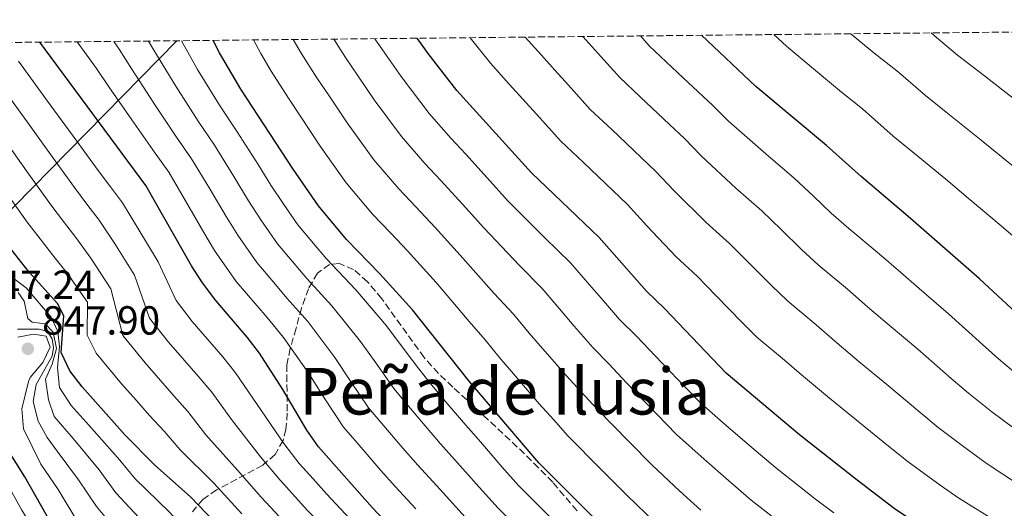
# Model space of a CAD drawing. Units: metres. Extents: x 569903 to 573337, y 4731099 to 4733448.
# Drawn here: x 572693 to 572936, y 4733326 to 4733447 of the extents above; entities that cross this region are included whole.
import ezdxf
from ezdxf.enums import TextEntityAlignment as Align

# ---------------------------------------------------------------- set-up
doc = ezdxf.new("R2010")
doc.units = ezdxf.units.M
doc.header["$MEASUREMENT"] = 0
doc.linetypes.add('DGN Style 3', pattern=[2.435890702152634, 1.739921930109024, -0.6959687720436097])
for name, color, linetype, lineweight in [('Cota de punto acotado terreno', 7, 'Continuous', 0), ('Curva de nivel directora', 30, 'Continuous', 30), ('Curva de nivel intermedia', 30, 'Continuous', 0), ('Límite de Concejo', 7, 'Continuous', 0), ('Límite de municipio', 7, 'Continuous', 0), ('Punto acotado terreno (símbolo)', 7, 'Continuous', 0), ('Texto de Área (paraje) menor', 7, 'Continuous', 0), ('Zona arbolada', 92, 'DGN Style 3', 0)]:
    doc.layers.add(name, color=color, linetype=linetype, lineweight=lineweight)
doc.styles.add('Style-Arial', font='arial.ttf')

# ---------------------------------------------------------------- blocks, each defined once
blk = doc.blocks.new('5PATER')
at = {"layer": 'Límite de Concejo', "linetype": 'Continuous', "lineweight": 0}
h = blk.add_hatch(color=51, dxfattribs=at)
edge = h.paths.add_edge_path()
edge.add_ellipse((0, 0), major_axis=(-0.1095731443231308, -0.1110710700762829), ratio=0.9994222409660317, start_angle=0, end_angle=360)

msp = doc.modelspace()

# ---------------------------------------------------------------- linework, layer by layer
at = {"layer": 'Curva de nivel directora', "color": 30, "linetype": 'Continuous', "lineweight": 30, "flags": 128}
for points, elevation in [([(573109.9900000006, 4733264.060000001), (573106.7099999995, 4733266.920000002), (573098.360000001, 4733273.29), (573071.1199999986, 4733292.470000002), (573065.8599999992, 4733295.449999999), (573044.5099999988, 4733306.27), (573029.3799999988, 4733314.850000001), (573013.6499999999, 4733322.03), (572998.4799999996, 4733329.9), (572971.5399999992, 4733347.940000001), (572945.64, 4733368.260000001), (572929.8099999982, 4733382.920000001), (572912.8399999987, 4733397.82), (572900.5999999989, 4733408.109999999), (572892.1199999986, 4733415.800000001), (572874.6399999994, 4733430.390000002), (572861.2100000005, 4733442.980000001)], 725.0000000000005), ([(572799.3299999995, 4733305.920000001), (572779.9799999995, 4733326.390000001), (572766.669999999, 4733341.449999999), (572763.8099999981, 4733345.560000002), (572757.8800000004, 4733355.630000002), (572752.1000000001, 4733364.520000001), (572749.0699999993, 4733368.49), (572741.2899999986, 4733377.540000001), (572738.0599999988, 4733381.92), (572735.3399999986, 4733386.11), (572724.0599999998, 4733405.9), (572697.8700000001, 4733441.29)], 800.0000000000002), ([(572944.5599999982, 4733244.600000001), (572934.5800000003, 4733250.130000001), (572898.0799999998, 4733275.790000001), (572887.8299999993, 4733282.109999999), (572864.1799999988, 4733297.53), (572855.6000000002, 4733304.07), (572847.339999999, 4733311.320000002), (572821.0599999999, 4733337.530000002), (572803.8400000001, 4733357.640000001), (572789.859999999, 4733375.240000002), (572781.8399999993, 4733384.11), (572773.5800000002, 4733392.630000001), (572766.6800000002, 4733400.920000001), (572760.4299999984, 4733409.92), (572747.5099999991, 4733429.720000001), (572742.2699999998, 4733438.690000001), (572740.6899999996, 4733441.730000001)], 775.0000000000003), ([(573079.8899999994, 4733219.699999999), (573059.6699999999, 4733238.119999999), (573041.27, 4733253.32), (573032.3499999995, 4733260.240000002), (573014.3899999997, 4733273.170000001), (573000.3199999993, 4733282.160000001), (572994.899999999, 4733285.090000002), (572973.5300000006, 4733295.690000001), (572958.5999999996, 4733302.32), (572948.1199999988, 4733306.84), (572931.6099999998, 4733312.650000001), (572926.8199999998, 4733314.970000002), (572917.9699999985, 4733320.09), (572908.7699999985, 4733326.260000002), (572899.6199999999, 4733333.230000001), (572885.4199999997, 4733344.400000002), (572867.3300000004, 4733359.600000001), (572852.1400000001, 4733375.520000001), (572847.6200000006, 4733379.840000001), (572835.9699999986, 4733393.12), (572819.2299999993, 4733409.020000001), (572800.8499999995, 4733429.350000001), (572793.7100000003, 4733438.520000001), (572791.0700000006, 4733442.250000002)], 750.0000000000002), ([(572749.9500000001, 4733313.540000001), (572735.190000001, 4733329.060000002), (572726.1599999986, 4733336.99), (572718.900000001, 4733344.390000001), (572708.36, 4733356.270000001), (572705.2499999985, 4733360.189999999), (572703.1599999986, 4733364.750000001), (572703.8400000003, 4733373.79), (572702.2099999987, 4733376.83), (572695.2500000006, 4733384.520000001), (572688.9299999995, 4733392.57)], 825.0000000000002), ([(572702.269999999, 4733319.830000001), (572694.1899999988, 4733334.030000002), (572685.6300000004, 4733347.550000002)], 850.0000000000002)]:
    msp.add_lwpolyline(points, dxfattribs=dict(at, elevation=elevation))
at = {"layer": 'Curva de nivel intermedia', "color": 30, "linetype": 'Continuous', "lineweight": 0, "flags": 128}
for points, elevation in [([(572933.4000000001, 4733323.42), (572924.75, 4733328.749999999), (572920.1800000013, 4733331.95), (572912.2300000007, 4733337.759999999), (572907.3500000014, 4733341.599999999), (572899.3700000017, 4733348.119999999), (572892.8000000003, 4733353.42), (572885.9200000004, 4733359.230000001), (572881.7200000006, 4733362.8), (572874.900000001, 4733368.529999998), (572871.2199999996, 4733372.189999999), (572864.9600000011, 4733378.649999999), (572860.1300000009, 4733383.58), (572854.980000001, 4733388.319999998), (572847.7500000002, 4733395.970000001), (572842.9800000003, 4733401.259999998), (572839.3500000006, 4733404.699999998), (572835.7200000006, 4733408.130000002), (572832.0800000017, 4733411.569999999), (572826.5000000005, 4733416.869999999), (572820.4600000009, 4733423.539999999), (572813.7599999999, 4733430.959999999), (572809.1200000019, 4733436.100000001), (572804.0900000005, 4733442.390000001)], 745), ([(572817.6800000004, 4733442.529999998), (572821.7000000015, 4733438.080000001), (572825.0499999997, 4733434.359999999), (572828.4000000003, 4733430.650000001), (572833.7699999993, 4733424.71), (572839.0800000001, 4733419.699999998), (572842.7100000001, 4733416.259999999), (572849.980000001, 4733409.400000001), (572854.4700000014, 4733404.570000002), (572862.3500000006, 4733396.789999999), (572868.1300000006, 4733391.630000002), (572872.9400000008, 4733386.859999999), (572878.5599999999, 4733381.169999998), (572882.4699999993, 4733377.46), (572889.5000000012, 4733371.56), (572894.0800000011, 4733367.63), (572900.1699999997, 4733362.449999999), (572906.9800000003, 4733356.82), (572915.0899999995, 4733349.960000001), (572919.6600000005, 4733346.239999999), (572926.5400000004, 4733341.029999999), (572931.5300000015, 4733337.399999999), (572939.9900000016, 4733331.859999998)], 740.0000000000001), ([(572938.3100000009, 4733346.060000001), (572932.9100000006, 4733350.109999998), (572927.1000000014, 4733354.710000001), (572922.8300000001, 4733358.329999999), (572914.5900000011, 4733365.52), (572907.5500000003, 4733371.470000001), (572902.2300000006, 4733376.019999999), (572897.2800000019, 4733380.310000001), (572890.0399999998, 4733386.390000001), (572885.9100000014, 4733390.149999999), (572880.9200000003, 4733395.060000001), (572876.1200000015, 4733399.689999999), (572869.7100000009, 4733405.259999999), (572861.2000000017, 4733413.179999999), (572856.9900000005, 4733417.539999999), (572853.3499999995, 4733420.960000002), (572846.0700000017, 4733427.819999999), (572841.0300000013, 4733432.56), (572836.3399999996, 4733437.759999999), (572831.9100000019, 4733442.679999999)], 735.0000000000001), ([(572939.2699999998, 4733359.179999999), (572934.5300000012, 4733363.189999999), (572930.5599999992, 4733366.689999999), (572922.2000000018, 4733374.220000001), (572914.9199999997, 4733380.489999999), (572910.3900000012, 4733384.419999998), (572905.0600000003, 4733389.07), (572897.6100000005, 4733395.319999999), (572893.2499999995, 4733399.130000001), (572888.9100000011, 4733403.259999999), (572884.120000001, 4733407.74), (572877.0800000003, 4733413.739999999), (572867.9200000005, 4733421.789999999), (572863.990000001, 4733425.67), (572856.7000000001, 4733432.52), (572848.3, 4733440.41), (572846.1299999999, 4733442.83)], 730), ([(572879.0499999995, 4733443.17), (572882.1900000023, 4733440.31), (572888.9000000021, 4733434.739999999), (572895.8200000001, 4733428.979999999), (572900.9699999999, 4733424.859999999), (572908.5499999993, 4733418.099999998), (572913.82, 4733413.82), (572921.5500000014, 4733407.470000001), (572927.0700000001, 4733402.789999999), (572934.7100000001, 4733396.359999998), (572939.2200000006, 4733392.55)], 720), ([(572898.0500000007, 4733443.359999998), (572903.3600000015, 4733438.960000001), (572909.8200000012, 4733433.91), (572916.510000001, 4733428.099999999), (572922.4600000011, 4733423.390000001), (572930.2500000009, 4733417.13), (572935.5900000005, 4733412.759999998), (572943.3700000013, 4733406.490000002)], 715.0000000000001), ([(572917.9000000014, 4733443.57), (572918.6700000003, 4733442.970000002), (572924.4600000016, 4733438.099999999), (572931.1000000001, 4733432.949999998), (572938.9600000012, 4733426.779999999)], 710.0000000000001), ([(572721.7300000007, 4733285.319999999), (572718.6100000005, 4733289.640000001), (572712.7000000007, 4733297.710000001), (572708.5900000001, 4733303.359999999), (572702.8300000001, 4733311.529999999), (572698.6900000006, 4733317.32), (572693.4600000002, 4733325.820000002), (572690.9500000001, 4733330.230000001), (572687.5999999995, 4733335.100000001), (572684.7699999998, 4733339.38), (572681.6000000003, 4733344.359999999), (572670.5499999997, 4733366.789999999), (572661.8100000002, 4733379.51), (572658.2600000005, 4733389.430000001), (572652.2700000004, 4733397.499999999), (572648.4800000016, 4733401.01), (572644.2800000017, 4733403.970000001), (572640.5100000009, 4733407.310000001), (572637.0199999996, 4733411.390000001), (572633.0700000001, 4733414.949999998), (572624.8800000004, 4733421.71), (572615.9700000009, 4733427.689999999), (572608.4600000007, 4733434.390000001), (572604.4700000009, 4733440.32)], 855), ([(572740.950000001, 4733312.949999998), (572733.9800000017, 4733320.779999998), (572729.8900000014, 4733325.329999999), (572721.3799999999, 4733333.559999999), (572717.5900000011, 4733338.15), (572710.0899999999, 4733346.669999998), (572705.6100000006, 4733351.609999998), (572702.7200000006, 4733356.109999999), (572702.2100000009, 4733360.969999999), (572702.7100000016, 4733366.199999999), (572702.3300000017, 4733369.930000001), (572700.7000000001, 4733373.430000001), (572694.5100000007, 4733380.65), (572688.5400000005, 4733385.179999999), (572687.0800000011, 4733386.859999999), (572681.7700000001, 4733394.269999999), (572676.1900000012, 4733402.680000001), (572671.01, 4733410.159999999), (572667.4600000005, 4733415.009999999), (572662.3900000012, 4733422.019999999), (572655.7800000017, 4733429.490000002), (572648.2400000002, 4733438.109999999), (572646.0000000006, 4733440.749999999)], 830.0000000000001), ([(572795.4600000004, 4733295.029999999), (572791.6699999997, 4733298.489999999), (572784.47, 4733305.409999999), (572777.6000000013, 4733312.07), (572771.2500000012, 4733318.3), (572763.9900000013, 4733325.749999999), (572757.2200000009, 4733333.189999999), (572752.3600000016, 4733338.960000002), (572745.1900000012, 4733348.170000001), (572740.3299999997, 4733354.930000001), (572737.0000000015, 4733358.850000001), (572729.6800000012, 4733367.270000001), (572724.9400000004, 4733373.23), (572721.2500000001, 4733383.789999999), (572716.2800000013, 4733391.699999998), (572712.5300000008, 4733397.349999999), (572709.5100000009, 4733401.33), (572706.440000002, 4733405.390000002), (572700.5800000015, 4733413.5), (572694.7300000021, 4733421.599999999), (572687.3800000005, 4733431.720000001), (572683.5500000016, 4733437.23), (572680.6900000006, 4733441.109999999)], 810), ([(572790.7300000008, 4733326.149999999), (572785.5899999999, 4733331.659999999), (572782.1000000008, 4733335.640000001), (572776.1799999997, 4733342.41), (572772.8600000005, 4733346.26), (572767.9200000007, 4733353.77), (572764.2800000019, 4733359.55), (572758.0500000002, 4733368.430000001), (572753.970000001, 4733373.32), (572746.3700000015, 4733382.21), (572741.0300000015, 4733389.890000001), (572738.3700000016, 4733394.350000001), (572733.860000001, 4733402.13), (572729.6900000002, 4733409.210000001), (572726.3700000009, 4733413.880000001), (572720.5599999995, 4733422.099999999), (572714.8799999999, 4733430.3), (572711.8400000001, 4733434.779999999), (572708.8499999995, 4733438.999999999), (572707.0800000014, 4733441.38)], 795), ([(572805.9600000012, 4733320.74), (572800.540000001, 4733326.619999999), (572795.8800000006, 4733331.84), (572791.2100000014, 4733336.92), (572787.53, 4733341.140000001), (572782.320000002, 4733347.199999998), (572779.0499999997, 4733351.060000001), (572774.5700000004, 4733357.67), (572770.67, 4733363.470000001), (572764.0000000002, 4733372.349999999), (572758.8700000005, 4733378.140000001), (572755.6400000006, 4733381.96), (572751.4500000019, 4733386.890000001), (572746.7300000013, 4733393.679999999), (572743.8900000004, 4733398.240000002), (572739.8200000001, 4733405.119999998), (572735.3300000018, 4733412.529999998), (572731.6500000005, 4733417.84), (572725.990000001, 4733426.25), (572720.5700000006, 4733434.619999998), (572717.4700000006, 4733439.539999999), (572716.1600000006, 4733441.480000001)], 790.0000000000001), ([(572815.3899999993, 4733321.869999999), (572811.0000000016, 4733326.34), (572806.300000001, 4733331.529999999), (572801.0199999993, 4733337.529999998), (572796.8200000017, 4733342.189999999), (572792.9700000006, 4733346.640000001), (572788.4500000009, 4733351.99), (572785.2400000012, 4733355.869999998), (572781.2100000011, 4733361.579999999), (572777.0700000017, 4733367.399999999), (572769.9500000003, 4733376.269999999), (572763.77, 4733382.970000001), (572756.5200000014, 4733391.569999998), (572752.430000001, 4733397.460000001), (572749.4, 4733402.13), (572745.7800000013, 4733408.119999998), (572740.9600000001, 4733415.850000001), (572736.9400000012, 4733421.8), (572731.4200000003, 4733430.4), (572726.2600000014, 4733438.930000001), (572724.7100000002, 4733441.569999999)], 785), ([(572806.1600000003, 4733343.230000001), (572802.4400000009, 4733347.449999998), (572798.4000000019, 4733352.140000001), (572794.5900000009, 4733356.77), (572791.4300000004, 4733360.67), (572787.8600000008, 4733365.48), (572783.4700000009, 4733371.32), (572775.8900000014, 4733380.189999999), (572768.6699999997, 4733387.8), (572765.4599999998, 4733391.630000002), (572761.5999999996, 4733396.24), (572758.1300000006, 4733401.24), (572754.9099999998, 4733406.02), (572751.7400000002, 4733411.109999998), (572746.5999999995, 4733419.16), (572742.2200000007, 4733425.760000001), (572736.8400000005, 4733434.539999999), (572732.8500000008, 4733441.65)], 780.0000000000001), ([(572750.6100000015, 4733441.829999999), (572752.430000001, 4733438.460000001), (572754.9700000001, 4733434.140000001), (572759.2599999994, 4733427.49), (572762.1300000016, 4733423.149999999), (572767.0800000003, 4733415.640000001), (572773.5100000009, 4733406.609999999), (572780.0199999998, 4733398.869999999), (572784.5199999993, 4733394.189999999), (572788.650000002, 4733389.83), (572795.7399999998, 4733381.989999998), (572803.8400000001, 4733372.38), (572807.7800000008, 4733367.869999999), (572811.2699999998, 4733363.59), (572815.2999999999, 4733358.899999999), (572821.1700000018, 4733352.070000002), (572824.6699999998, 4733348.170000001), (572828.2400000016, 4733344.119999998), (572836.4900000016, 4733335.819999998), (572842.8399999995, 4733329.449999998), (572849.8300000012, 4733322.689999999)], 770), ([(572861.0400000006, 4733325.84), (572855.8600000017, 4733330.529999998), (572848.9600000017, 4733336.99), (572843.3300000012, 4733342.67), (572835.4299999999, 4733350.699999998), (572831.5400000007, 4733355.01), (572827.7800000011, 4733359.009999999), (572822.5599999997, 4733365.07), (572818.7100000008, 4733369.53), (572814.8200000017, 4733374.179999999), (572810.0600000006, 4733379.289999999), (572801.6100000016, 4733388.75), (572795.4500000015, 4733395.55), (572790.6799999994, 4733400.670000001), (572786.4700000006, 4733405.119999998), (572780.3500000006, 4733412.289999999), (572773.7400000012, 4733421.359999999), (572769.310000001, 4733428.020000001), (572766.2800000003, 4733432.49), (572762.4300000012, 4733438.559999999), (572760.4400000018, 4733441.939999999)], 765.0000000000001), ([(572883.0800000017, 4733320.81), (572873.4900000006, 4733328.269999999), (572867.8899999993, 4733333.099999999), (572861.880000001, 4733338.369999999), (572855.0800000017, 4733344.529999999), (572850.1799999999, 4733349.519999999), (572842.6100000015, 4733357.279999999), (572838.4000000005, 4733361.84), (572834.3900000006, 4733365.96), (572829.8100000006, 4733371.249999999), (572826.1500000017, 4733375.470000001), (572821.8700000013, 4733380.5), (572816.2800000011, 4733386.189999999), (572807.4800000011, 4733395.51), (572802.2599999999, 4733401.279999998), (572796.8399999995, 4733407.159999999), (572792.9200000013, 4733411.359999999), (572787.1800000013, 4733417.98), (572780.3900000008, 4733427.079999999), (572776.4800000016, 4733432.88), (572773.3099999998, 4733437.499999999), (572770.4700000011, 4733442.039999999)], 760), ([(572780.5899999997, 4733442.150000001), (572783.650000002, 4733437.75), (572787.0499999995, 4733432.800000001), (572794.020000001, 4733423.659999999), (572799.3699999999, 4733417.609999998), (572803.0100000009, 4733413.65), (572809.0700000004, 4733407), (572813.3600000021, 4733402.26), (572822.5000000016, 4733393.100000001), (572828.9200000011, 4733386.810000001), (572833.5900000003, 4733381.42), (572837.0700000006, 4733377.429999999), (572841.0100000012, 4733372.9), (572845.2699999993, 4733368.679999998), (572849.790000001, 4733363.869999998), (572853.5599999995, 4733359.970000001), (572857.0300000008, 4733356.369999999), (572861.2100000005, 4733352.06), (572867.9100000015, 4733346.21), (572874.74, 4733340.359999998), (572879.4600000008, 4733336.330000001), (572889.3800000005, 4733328.57), (572893.9100000013, 4733325.189999999)], 755.0000000000001), ([(572775.6200000009, 4733322.34), (572768.6699999997, 4733329.810000001), (572765.3300000002, 4733333.539999999), (572761.9400000017, 4733337.320000002), (572758.0900000005, 4733342.259999999), (572751.5400000013, 4733351.900000001), (572746.2199999995, 4733359.720000001), (572743.030000002, 4733363.67), (572735.4800000016, 4733372.399999999), (572731.5000000007, 4733377.57), (572727.0599999994, 4733387.119999998), (572722.0999999995, 4733395.42), (572718.2900000007, 4733401.619999998), (572715.3000000002, 4733405.619999999), (572712.2699999993, 4733409.66), (572706.3700000006, 4733417.73), (572700.4699999997, 4733425.81), (572692.5800000017, 4733436.560000001)], 805.0000000000001), ([(572759.3100000009, 4733321.679999999), (572752.5000000002, 4733329.050000001), (572746.6399999995, 4733335.66), (572738.85, 4733344.440000001), (572734.44, 4733350.140000001), (572730.9700000009, 4733354.029999999), (572727.6699999997, 4733357.789999999), (572723.8699999999, 4733362.140000001), (572718.3800000002, 4733368.88), (572715.4499999998, 4733380.46), (572710.4699999999, 4733387.98), (572706.7700000008, 4733393.070000002), (572703.7300000008, 4733397.039999999), (572700.5999999995, 4733401.12), (572694.79, 4733409.26), (572688.9899999998, 4733417.4)], 815.0000000000001), ([(572747.7800000019, 4733324.92), (572740.9100000008, 4733332.359999998), (572732.4999999999, 4733340.720000001), (572728.5500000003, 4733345.350000001), (572724.9299999992, 4733349.21), (572721.6300000001, 4733352.960000001), (572718.0700000017, 4733356.999999999), (572711.82, 4733364.539999999), (572709.5900000016, 4733369.019999998), (572709.6400000006, 4733377.119999998), (572704.6600000006, 4733384.26), (572701.0100000006, 4733388.789999999), (572697.9400000017, 4733392.74), (572694.77, 4733396.849999999), (572689.0000000009, 4733405.020000001)], 820.0000000000002), ([(572724.5800000007, 4733321.59), (572716.61, 4733330.119999999), (572712.5300000008, 4733335.74), (572706.1200000002, 4733343.51), (572701.4000000019, 4733348.899999999), (572699.9900000015, 4733353.07), (572699.2500000015, 4733358.169999998), (572700.91, 4733361.81), (572701.9900000019, 4733365.679999999), (572701.1500000014, 4733369.749999999), (572699.2000000001, 4733371.77), (572696.0199999994, 4733372.189999999), (572694.8799999995, 4733373.079999999), (572694.0300000003, 4733377.38), (572692.5300000003, 4733379.51)], 835.0000000000001), ([(572719.280000001, 4733317.850000001), (572711.8300000011, 4733326.689999999), (572707.4600000014, 4733333.329999999), (572702.1399999994, 4733340.350000001), (572699.7200000009, 4733343.720000001), (572697.5100000004, 4733347.779999999), (572696.2100000017, 4733352.63), (572696.9500000015, 4733356.84), (572700.9500000003, 4733363.800000001), (572701.2600000009, 4733365.849999999), (572700.9000000011, 4733368.109999998), (572699.740000001, 4733369.91), (572697.6900000013, 4733370.449999998), (572692.3600000005, 4733370.5)], 840), ([(572695.0499999993, 4733357.599999999), (572695.520000001, 4733358.58), (572698.6500000003, 4733362.25), (572700.4200000005, 4733366.01), (572699.4800000017, 4733368.720000001), (572696.3000000011, 4733369.250000001), (572692.4600000011, 4733368.52)], 845.0000000000002), ([(572707.05, 4733323.26), (572702.3899999997, 4733330.929999999), (572698.1600000008, 4733337.189999999), (572693.8600000002, 4733345.869999998), (572693.4700000014, 4733350.84), (572695.0499999993, 4733357.599999999)], 845.0000000000002), ([(572937.9300000009, 4733234.409999998), (572933.38, 4733237.02), (572925.7699999993, 4733242.67), (572917.9500000007, 4733248.81), (572910.1299999997, 4733254.949999998), (572905.8499999993, 4733258.48), (572899.3000000003, 4733263.079999999), (572892.1800000012, 4733268.29), (572887.2400000015, 4733272.020000001), (572881.7200000006, 4733275.67), (572873.5900000011, 4733281.439999999), (572869.2999999997, 4733284.529999998), (572859.1200000006, 4733291.819999999), (572855.0599999992, 4733295.25), (572850.6700000016, 4733298.769999999), (572842.5800000003, 4733305.91), (572835.1600000017, 4733313.159999998), (572828.72, 4733319.439999999), (572824.3300000001, 4733323.640000001), (572820.7500000015, 4733327.189999999), (572816.0300000008, 4733331.939999999), (572812.0499999999, 4733336.429999999), (572806.1600000003, 4733343.230000001)], 780.0000000000001)]:
    msp.add_lwpolyline(points, dxfattribs=dict(at, elevation=elevation))
at = {"layer": 'Límite de municipio', "color": 7, "linetype": 'Continuous', "lineweight": 0, "extrusion": (0.7142129710794226, -0.6999231630773552, 0.002719876779167749), "elevation": -2903990.914259803, "flags": 128}
msp.add_lwpolyline([(3781446.209542011, 8784.399941885153), (3781504.002644397, 8723.079715069503), (3781567.538303912, 8679.269573391179), (3781567.587727411, 8679.239552910367)], dxfattribs=at)
at = {"layer": 'Zona arbolada', "color": 92, "linetype": 'DGN Style 3', "lineweight": 0}
for points in [[(569902.8200000003, 4733412.310000001, 734), (573232.4000000004, 4733446.83, 646.7400000000052)], [(572830.5, 4733325.680000001, 789.1900000000023), (572824.4900000002, 4733332.689999999, 788.6600000000036), (572821.0099999999, 4733336.26, 788.9799999999959), (572817.5099999999, 4733339.720000001, 789.779999999999), (572813.9900000002, 4733343.09, 790.9499999999972), (572799.8300000001, 4733356.189999999, 796.8099999999977), (572796.2800000003, 4733359.560000001, 797.9499999999972), (572792.7699999996, 4733363.470000001, 798.8300000000019), (572782.2699999996, 4733377.99, 800.9499999999972), (572778.79, 4733382.17, 801.6699999999983), (572775.3200000003, 4733385.210000001, 802.4900000000052), (572771.8499999996, 4733386.65, 803.4600000000065), (572769.4199999999, 4733386.439999999, 804.2700000000042), (572766.4299999997, 4733384.279999999, 805.7200000000012), (572764.1900000004, 4733380.470000001, 807.6000000000058), (572762.5, 4733375.710000001, 809.8399999999965), (572761.1200000001, 4733370.699999999, 812.3999999999943), (572759.7000000002, 4733365.689999999, 815.5599999999977), (572758.8399999999, 4733361.699999999, 818.5599999999977), (572758.9800000004, 4733349.730000001, 827.6600000000036), (572758.6399999997, 4733345.779999999, 830.6699999999983), (572757.9299999997, 4733343, 832.7899999999936), (572755.9400000004, 4733339.58, 835.7700000000042), (572752.9299999997, 4733336.939999999, 838.7400000000052), (572741.5199999996, 4733330.850000001, 847.6100000000006), (572738.1299999999, 4733328.470000001, 850.529999999999), (572735.5599999996, 4733325.439999999, 853.429999999993)], [(572830.5, 4733325.680000001, 789.1900000000023), (572824.4900000002, 4733332.689999999, 788.6600000000036), (572821.0099999999, 4733336.26, 788.9799999999959), (572817.5099999999, 4733339.720000001, 789.779999999999), (572813.9900000002, 4733343.09, 790.9499999999972), (572799.8300000001, 4733356.189999999, 796.8099999999977), (572796.2800000003, 4733359.560000001, 797.9499999999972), (572792.7699999996, 4733363.470000001, 798.8300000000019), (572782.2699999996, 4733377.99, 800.9499999999972), (572778.79, 4733382.17, 801.6699999999983), (572775.3200000003, 4733385.210000001, 802.4900000000052), (572771.8499999996, 4733386.65, 803.4600000000065), (572769.4199999999, 4733386.439999999, 804.2700000000042), (572766.4299999997, 4733384.279999999, 805.7200000000012), (572764.1900000004, 4733380.470000001, 807.6000000000058), (572762.5, 4733375.710000001, 809.8399999999965), (572761.1200000001, 4733370.699999999, 812.3999999999943), (572759.7000000002, 4733365.689999999, 815.5599999999977), (572758.8399999999, 4733361.699999999, 818.5599999999977), (572758.9800000004, 4733349.730000001, 827.6600000000036), (572758.6399999997, 4733345.779999999, 830.6699999999983), (572757.9299999997, 4733343, 832.7899999999936), (572755.9400000004, 4733339.58, 835.7700000000042), (572752.9299999997, 4733336.939999999, 838.7400000000052), (572741.5199999996, 4733330.850000001, 847.6100000000006), (572738.1299999999, 4733328.470000001, 850.529999999999), (572735.5599999996, 4733325.439999999, 853.429999999993)]]:
    msp.add_polyline3d(points, dxfattribs=at)

# ---------------------------------------------------------------- block references
at = {"layer": 'Punto acotado terreno (símbolo)', "color": 7, "linetype": 'Continuous', "lineweight": 0, "xscale": 10, "yscale": 10, "zscale": 10}
msp.add_blockref('5PATER', (572694.9299999987, 4733365.640000001, 847.8999999999943), dxfattribs=at)

# ---------------------------------------------------------------- texts
at = {"layer": 'Cota de punto acotado terreno', "color": 7, "linetype": 'Continuous', "lineweight": 0, "style": 'Style-Arial'}
for s, p in [('847.24', (572682.4500000002, 4733377.940000001, 847.2400000000052)), ('847.90', (572698.4299999995, 4733369.140000001, 847.8999999999943))]:
    msp.add_text(s, height=7.000000000000002, dxfattribs=at).set_placement(p)
at = {"layer": 'Texto de Área (paraje) menor', "color": 7, "linetype": 'Continuous', "lineweight": 0, "style": 'Style-Arial'}
msp.add_text('Peña de Ilusia', height=11.5, dxfattribs=at).set_placement((572812.6860088008, 4733355.17001, 787.6999999999972), align=Align.MIDDLE_CENTER)

doc.saveas('drawing.dxf')
